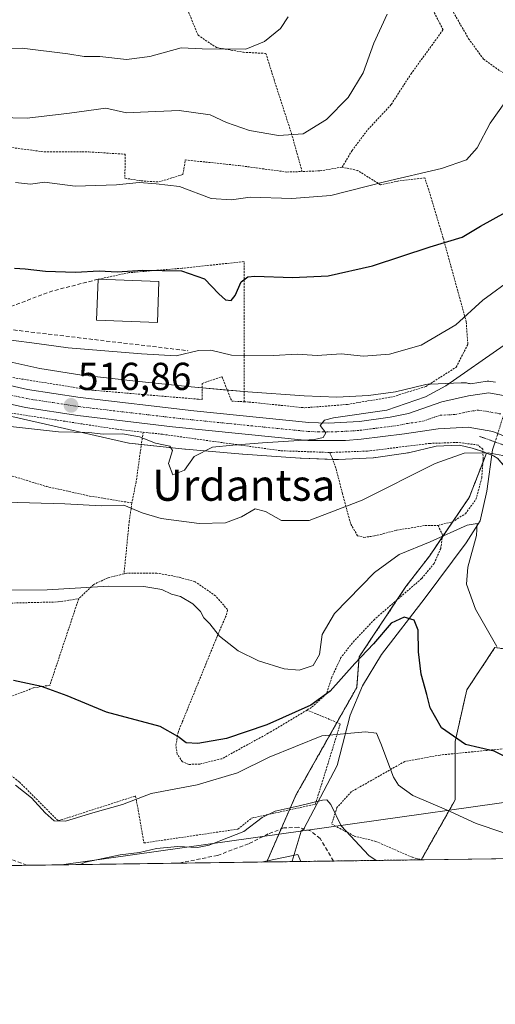
# Model space of a CAD drawing. Units: metres. Extents: x 593236 to 596661, y 4770710 to 4773071.
# Drawn here: x 595829 to 595952, y 4770710 to 4770963 of the extents above; entities that cross this region are included whole.
import ezdxf
from ezdxf.enums import TextEntityAlignment as Align

# ---------------------------------------------------------------- set-up
doc = ezdxf.new("R2010")
doc.units = ezdxf.units.M
doc.header["$MEASUREMENT"] = 0
for name, pattern in [('TRAZO_Y_PUNTO', [1, 0.5, -0.25, 0, -0.25]), ('TRAZOS', [0.75, 0.5, -0.25]), ('TRAZOS2', [0.375, 0.25, -0.125]), ('TRAZOSX2', [1.5, 1, -0.5])]:
    doc.linetypes.add(name, pattern=pattern)
for name, color, linetype, lineweight in [('Alambrada', 19, 'TRAZOS', 0), ('Arbolado forestal', 92, 'TRAZOS', 0), ('Arbolado forestal CxS', 92, 'Continuous', 0), ('Carretera de calzada única', 19, 'Continuous', 13), ('Carretera de calzada única Cxs', 19, 'Continuous', 13), ('Carretera de calzada única eje', 19, 'TRAZO_Y_PUNTO', 0), ('Carátula', 7, 'Continuous', 5), ('Comarca CxS', 133, 'Continuous', 0), ('Comunidad Autónoma CxS', 142, 'Continuous', 0), ('Corriente natural lineal', 142, 'Continuous', 13), ('Corriente natural lineal oculto', 19, 'TRAZO_Y_PUNTO', 13), ('Curva de nivel maestra', 36, 'Continuous', 30), ('Curva de nivel normal', 36, 'Continuous', 0), ('Edificación', 1, 'Continuous', 13), ('Edificación Cxs', 1, 'Continuous', 13), ('Municipio CxS', 142, 'Continuous', 0), ('Muro lineal', 1, 'TRAZOSX2', 13), ('Núcleo urbano', 19, 'Continuous', 0), ('Núcleo urbano CxS', 19, 'Continuous', 0), ('Prado', 92, 'Continuous', 0), ('Prado CxS', 92, 'Continuous', 0), ('Provincia CxS', 1, 'Continuous', 0), ('Puente lineal', 2, 'TRAZOS2', 0), ('Punto de cota en terreno', 7, 'Continuous', 0), ('Rótulo de punto de cota en terreno', 19, 'Continuous', 0), ('Senda', 19, 'TRAZOSX2', 0), ('Tendido', 6, 'Continuous', 0), ('Texto cartográfico', 19, 'Continuous', 0), ('Valla', 19, 'TRAZOS', 0)]:
    doc.layers.add(name, color=color, linetype=linetype, lineweight=lineweight)
doc.styles.add('Arial', font='txt', dxfattribs={"height": 0.2})

# ---------------------------------------------------------------- blocks, each defined once
blk = doc.blocks.new('*U154')
at = {"layer": 'Prado CxS', "color": 92, "linetype": 'Continuous', "lineweight": 0}
for points in [[(595820.5, 4770862.43, 516.26), (595857.35, 4770854.05, 514.09), (595857.47, 4770854.04, 514.1), (595871.79, 4770852.58, 515.11), (595871.91, 4770852.57, 515.1), (595886.58, 4770851.29, 514.25), (595886.7, 4770851.28, 514.24), (595901.38, 4770850.22, 513.46), (595901.44, 4770850.21, 513.46), (595901.69, 4770850.2, 513.46), (595910.57, 4770849.9, 513.4), (595910.84, 4770849.9, 513.39), (595911.22, 4770849.91, 513.38), (595920.12, 4770850.33, 512.62), (595920.26, 4770850.34, 512.6), (595920.78, 4770850.39, 512.55), (595920.87, 4770850.4, 512.54), (595928.52, 4770851.5, 511.93), (595928.95, 4770851.57, 511.9), (595929.22, 4770851.63, 511.88), (595936.29, 4770853.29, 512.04), (595942.34, 4770853.55, 510.83), (595945.55, 4770852.8, 510.86), (595948.72, 4770851.78, 510.09), (595949.29, 4770851.54, 509.87), (595944.82, 4770840.14, 507.11), (595934.59, 4770825.1, 504.29), (595928.57, 4770817.28, 503.2), (595916.53, 4770799.22, 500.09), (595915.93, 4770791.4, 498.45), (595900.29, 4770763.72, 491.59), (595892.8, 4770746.61, 484.75), (595334.49, 4770738.84, 478.98)], [(596047.08, 4770748.76, 500.73), (595932.5, 4770747.16, 491.52), (595941.2, 4770762.52, 495.64), (595941.21, 4770777.56, 499.74), (595944.21, 4770790.8, 502.19), (595951.43, 4770801.63, 504.84), (595964.67, 4770799.83, 506.77)]]:
    blk.add_polyline3d(points, dxfattribs=at)
blk = doc.blocks.new('*U155')
at = {"layer": 'Núcleo urbano CxS', "color": 19, "linetype": 'Continuous', "lineweight": 0}
for points in [[(595952.15, 4770850.18, 509.06), (595951.04, 4770850.81, 509.23), (595949.29, 4770851.54, 509.87), (595948.72, 4770851.78, 510.09), (595945.55, 4770852.8, 510.86), (595942.34, 4770853.55, 510.83), (595936.29, 4770853.29, 512.04), (595929.22, 4770851.63, 511.88), (595928.95, 4770851.57, 511.9), (595928.52, 4770851.5, 511.93), (595920.87, 4770850.4, 512.54), (595920.78, 4770850.39, 512.55), (595920.26, 4770850.34, 512.6), (595920.12, 4770850.33, 512.62), (595911.22, 4770849.91, 513.38), (595910.84, 4770849.9, 513.39), (595910.57, 4770849.9, 513.4), (595901.69, 4770850.2, 513.46), (595901.44, 4770850.21, 513.46), (595901.38, 4770850.22, 513.46), (595886.7, 4770851.28, 514.24), (595886.58, 4770851.29, 514.25), (595871.91, 4770852.57, 515.1), (595871.79, 4770852.58, 515.11), (595857.47, 4770854.04, 514.1), (595857.35, 4770854.05, 514.09), (595820.5, 4770862.43, 516.26)], [(595824.49, 4770875.49, 518.61), (595834.56, 4770873.28, 518.65), (595844.81, 4770871.63, 518.44), (595859.16, 4770869.95, 518.61), (595873.36, 4770868.5, 517.83), (595887.91, 4770867.24, 517.76), (595902.39, 4770866.19, 517.56), (595902.39, 4770866.19, 517.56), (595910.78, 4770865.9, 517.59), (595918.98, 4770866.29, 517.97), (595925.91, 4770867.29, 518.11), (595933.37, 4770869.04, 517.88), (595933.63, 4770869.1, 517.79), (595934.15, 4770869.18, 517.61), (595934.67, 4770869.23, 517.43), (595934.85, 4770869.24, 517.36), (595942.74, 4770869.58, 514.61), (595943.61, 4770869.57, 514.43), (595944.13, 4770869.52, 514.31), (595944.64, 4770869.43, 514.18), (595944.89, 4770869.38, 514.12), (595945.13, 4770869.32, 514.06), (595949.43, 4770869.96, 513.58), (595949.87, 4770869.99, 513.53), (595950.4, 4770869.94, 513.46), (595951.59, 4770869.73, 513.29)]]:
    blk.add_polyline3d(points, dxfattribs=at)
blk = doc.blocks.new('*U169')
at = {"layer": 'Curva de nivel normal', "color": 36, "linetype": 'Continuous', "lineweight": 0}
blk.add_polyline3d([(595976.61, 4770747.78, 495), (595976.46, 4770747.82, 495), (595969.19, 4770749.73, 495), (595960.34, 4770751.85, 495), (595946.59, 4770756.49, 495), (595938.99, 4770760, 495), (595930.35, 4770763.68, 495), (595926.69, 4770766.28, 495), (595925.38, 4770768.34, 495), (595922.1, 4770776.98, 495), (595920.98, 4770779.65, 495), (595918.17, 4770780.01, 495), (595906.97, 4770778.94, 495), (595893.44, 4770773.49, 495), (595885.28, 4770769.44, 495), (595874.94, 4770766.42, 495), (595863.08, 4770764.16, 495), (595855.72, 4770761.34, 495), (595848.12, 4770759.19, 495), (595841.14, 4770757.07, 495), (595838.21, 4770757.19, 495), (595835.87, 4770759.21, 495), (595832.35, 4770763.05, 495), (595828.3, 4770766.34, 495)], dxfattribs=at)
blk = doc.blocks.new('*U184')
at = {"layer": 'Curva de nivel normal', "color": 36, "linetype": 'Continuous', "lineweight": 0}
blk.add_polyline3d([(595827.13, 4770880.5, 520), (595833.79, 4770879.67, 520), (595841.8, 4770878.55, 520), (595860.66, 4770877.01, 520), (595869.5, 4770876.45, 520), (595875.3, 4770877.9, 520), (595878.45, 4770877.94, 520), (595883.79, 4770876.68, 520), (595894.52, 4770876.56, 520), (595900.59, 4770876.9, 520), (595905.73, 4770876.54, 520), (595911.89, 4770877.01, 520), (595917.65, 4770876.44, 520), (595924.34, 4770876.93, 520), (595932.45, 4770879.26, 520), (595941.39, 4770884.44, 520), (595948.34, 4770890.74, 520), (595956.31, 4770896.62, 520)], dxfattribs=at)
blk = doc.blocks.new('*U194')
at = {"layer": 'Curva de nivel normal', "color": 36, "linetype": 'Continuous', "lineweight": 0}
blk.add_polyline3d([(595828.3, 4770920.93, 530), (595832.16, 4770920.56, 530), (595835.73, 4770921.03, 530), (595843.62, 4770920, 530), (595854.25, 4770920.35, 530), (595860.04, 4770920.95, 530), (595864.38, 4770920.67, 530), (595870.38, 4770919.97, 530), (595878.51, 4770916.89, 530), (595883.76, 4770916.54, 530), (595888.56, 4770917.18, 530), (595899.26, 4770916.88, 530), (595909.3, 4770917.66, 530), (595923.02, 4770921.11, 530), (595937.71, 4770924.56, 530), (595944.12, 4770926.83, 530), (595946.9, 4770929.83, 530), (595950.24, 4770936.16, 530), (595953.98, 4770941.5, 530)], dxfattribs=at)
blk = doc.blocks.new('*U212')
at = {"layer": 'Curva de nivel normal', "color": 36, "linetype": 'Continuous', "lineweight": 0}
blk.add_polyline3d([(595844.85, 4770745.94, 490), (595846.29, 4770746.55, 490), (595855.12, 4770748.41, 490), (595860.12, 4770749.02, 490), (595864.45, 4770750.07, 490), (595870.01, 4770750.54, 490), (595875.01, 4770750.36, 490), (595877.99, 4770750.9, 490), (595880.98, 4770752.15, 490), (595886.91, 4770754.45, 490), (595891.65, 4770757.99, 490), (595894.96, 4770759.62, 490), (595901.17, 4770760.99, 490), (595907.17, 4770762.5, 490), (595908.24, 4770762.52, 490), (595909.31, 4770761.39, 490), (595911.92, 4770755.87, 490), (595919.07, 4770748.27, 490), (595920.9, 4770747, 490)], dxfattribs=at)
blk = doc.blocks.new('*U216')
at = {"layer": 'Curva de nivel normal', "color": 36, "linetype": 'Continuous', "lineweight": 0}
blk.add_polyline3d([(595825.79, 4770838.95, 510), (595840.92, 4770838.5, 510), (595850.34, 4770838.03, 510), (595856.1, 4770838.16, 510), (595860.8, 4770836.19, 510), (595865.69, 4770834.73, 510), (595875.41, 4770833.45, 510), (595882.24, 4770833.62, 510), (595886.32, 4770835.19, 510), (595889.82, 4770837.19, 510), (595892.5, 4770836.53, 510), (595896.56, 4770834.22, 510), (595903.74, 4770834.26, 510), (595917.32, 4770839.46, 510), (595936.1, 4770848.84, 510), (595943.56, 4770851.53, 510), (595949.72, 4770851.64, 510), (595954.39, 4770850.72, 510)], dxfattribs=at)
blk = doc.blocks.new('*U227')
at = {"layer": 'Curva de nivel normal', "color": 36, "linetype": 'Continuous', "lineweight": 0}
blk.add_polyline3d([(595816.48, 4770937.82, 535), (595831.23, 4770937.46, 535), (595842.15, 4770938.74, 535), (595851.45, 4770940.02, 535), (595856.76, 4770938.82, 535), (595860.35, 4770939.06, 535), (595870.34, 4770939.47, 535), (595878.29, 4770938.34, 535), (595882.48, 4770936.41, 535), (595888.4, 4770934.35, 535), (595895.79, 4770933.06, 535), (595902.14, 4770933.44, 535), (595908.18, 4770937.13, 535), (595913.74, 4770942.76, 535), (595917.56, 4770949.11, 535), (595920.33, 4770956.7, 535), (595923.73, 4770964.13, 535)], dxfattribs=at)
blk = doc.blocks.new('*U233')
at = {"layer": 'Curva de nivel normal', "color": 36, "linetype": 'Continuous', "lineweight": 0}
blk.add_polyline3d([(595901.56, 4770746.73, 485), (595900.78, 4770748.5, 485), (595891.41, 4770746.59, 485)], dxfattribs=at)
blk = doc.blocks.new('*U243')
at = {"layer": 'Curva de nivel normal', "color": 36, "linetype": 'Continuous', "lineweight": 0}
blk.add_polyline3d([(595811.28, 4770816.36, 505), (595836.42, 4770816.47, 505), (595852.26, 4770817.4, 505), (595861.27, 4770817.33, 505), (595865.83, 4770816.54, 505), (595868.33, 4770815.35, 505), (595870.66, 4770814.7, 505), (595873.81, 4770812.87, 505), (595875.78, 4770810.88, 505), (595876.65, 4770809.26, 505), (595878.15, 4770807.73, 505), (595880.63, 4770804.56, 505), (595885.47, 4770800.75, 505), (595890.71, 4770798.18, 505), (595897.25, 4770796.18, 505), (595901.17, 4770795.86, 505), (595904.71, 4770797.02, 505), (595906.32, 4770799.85, 505), (595907.04, 4770805.02, 505), (595910.25, 4770810.38, 505), (595920.45, 4770820.89, 505), (595926.79, 4770825.53, 505), (595934.79, 4770828.72, 505), (595944.26, 4770833.06, 505), (595946.89, 4770833.48, 505), (595946.66, 4770830.4, 505), (595944.45, 4770822.3, 505), (595944.16, 4770817.9, 505), (595946.46, 4770811.51, 505), (595951.88, 4770801.92, 505)], dxfattribs=at)
blk = doc.blocks.new('*U244')
at = {"layer": 'Curva de nivel normal', "color": 36, "linetype": 'Continuous', "lineweight": 0}
blk.add_polyline3d([(595826.95, 4770858.32, 515), (595839.33, 4770857.02, 515), (595847.12, 4770856.82, 515), (595850.79, 4770856.42, 515), (595855.79, 4770856.46, 515), (595860.12, 4770855.73, 515), (595864.2, 4770854.08, 515), (595867.93, 4770853.32, 515), (595868.64, 4770852.24, 515), (595867.6, 4770848.85, 515), (595868.71, 4770845.92, 515), (595871.7, 4770847.17, 515), (595874.14, 4770850.62, 515), (595878.84, 4770853.08, 515), (595884.14, 4770853.53, 515), (595891.69, 4770854.15, 515), (595905.08, 4770855.06, 515), (595907.34, 4770855.56, 515), (595908.01, 4770856.77, 515), (595906.49, 4770858.58, 515), (595907.63, 4770859.98, 515), (595909.92, 4770860.6, 515), (595923.67, 4770862.58, 515), (595933.63, 4770865.95, 515), (595938.79, 4770868.77, 515), (595953.79, 4770879.2, 515)], dxfattribs=at)
blk = doc.blocks.new('*U260')
at = {"layer": 'Curva de nivel maestra', "color": 36, "linetype": 'Continuous', "lineweight": 30}
blk.add_polyline3d([(595956.09, 4770772.65, 500), (595951.22, 4770775.06, 500), (595943.83, 4770776.72, 500), (595937.66, 4770781.04, 500), (595934.75, 4770786.18, 500), (595933.92, 4770789.6, 500), (595932.45, 4770794.83, 500), (595931.75, 4770800.51, 500), (595931.67, 4770806.08, 500), (595930.71, 4770808.65, 500), (595928.1, 4770809.44, 500), (595924.73, 4770807.85, 500), (595920.27, 4770802.58, 500), (595915.45, 4770797.51, 500), (595909.12, 4770790.47, 500), (595904.12, 4770786.88, 500), (595892.79, 4770781.79, 500), (595882.45, 4770778.29, 500), (595875.1, 4770777, 500), (595872.08, 4770777.16, 500), (595869.99, 4770778.77, 500), (595865.43, 4770781.38, 500), (595851.63, 4770785.06, 500), (595841.54, 4770789.26, 500), (595834.96, 4770791.64, 500), (595827.77, 4770793.21, 500)], dxfattribs=at)
blk = doc.blocks.new('*U270')
at = {"layer": 'Curva de nivel maestra', "color": 36, "linetype": 'Continuous', "lineweight": 30}
blk.add_polyline3d([(595828.02, 4770899.01, 525), (595830.77, 4770898.8, 525), (595835.98, 4770898.18, 525), (595843.66, 4770897.98, 525), (595849.79, 4770898.34, 525), (595854.41, 4770898.08, 525), (595860.94, 4770898.44, 525), (595870.89, 4770898.29, 525), (595876.86, 4770896.27, 525), (595880.51, 4770892.38, 525), (595882.21, 4770890.84, 525), (595883.64, 4770890.67, 525), (595884.72, 4770891.97, 525), (595886.2, 4770895.47, 525), (595887.95, 4770896.74, 525), (595889.79, 4770896.92, 525), (595899.45, 4770896.56, 525), (595908.57, 4770897.03, 525), (595919.99, 4770899.55, 525), (595934.8, 4770904.44, 525), (595942.98, 4770906.94, 525), (595947.74, 4770909.74, 525), (595957.44, 4770915.15, 525)], dxfattribs=at)
blk = doc.blocks.new('5PATER')
at = {"layer": 'Carátula', "linetype": 'Continuous', "lineweight": 5}
h = blk.add_hatch(color=250, dxfattribs=at)
edge = h.paths.add_edge_path()
edge.add_ellipse((0, 0.01), major_axis=(-1.33, -1.34), ratio=0.999422, start_angle=0, end_angle=360)
blk = doc.blocks.new('*U276')
at = {"layer": 'Carretera de calzada única Cxs', "color": 19, "linetype": 'Continuous', "lineweight": 13}
for points in [[(595822.66, 4770869.79, 517.49), (595831.39, 4770867.83, 517.28), (595844.89, 4770865.76, 517.07), (595874.07, 4770862.34, 515.94), (595903.6, 4770859.39, 515.25), (595908.6, 4770859.25, 515.1), (595916.6, 4770859.68, 515.03), (595924.51, 4770860.72, 515.16), (595929.26, 4770861.72, 514.59), (595937.78, 4770864.72, 514.23), (595944.66, 4770866.22, 513.64), (595949.87, 4770866.99, 513.22), (595954.96, 4770866.06, 512.95)], [(595953.67, 4770855.97, 511.75), (595950.92, 4770857.09, 512.05), (595944.53, 4770858.15, 512.83), (595936.87, 4770857.79, 513.47), (595928.21, 4770856.49, 513.68), (595917.07, 4770855.08, 514.53), (595913.08, 4770854.77, 514.57), (595903.37, 4770854.75, 514.79), (595868.6, 4770858.29, 515.96), (595844.28, 4770861.16, 516.29), (595830.8, 4770863.23, 517.05), (595820.46, 4770865.51, 517)]]:
    blk.add_polyline3d(points, dxfattribs=at)
blk = doc.blocks.new('*U279')
at = {"layer": 'Carretera de calzada única eje', "color": 19, "linetype": 'TRAZO_Y_PUNTO', "lineweight": 0}
blk.add_polyline3d([(595826.73, 4770866.51, 517.12), (595831.1, 4770865.52, 517.22), (595837.85, 4770864.49, 517.04), (595844.58, 4770863.46, 516.79), (595856.75, 4770862.01, 516.32), (595871.33, 4770860.31, 515.94), (595888.73, 4770858.54, 515.47), (595903.48, 4770857.07, 514.95), (595905.98, 4770857, 514.92), (595910.83, 4770857.01, 514.73), (595914.85, 4770857.23, 514.63), (595916.83, 4770857.38, 514.58), (595920.78, 4770857.9, 514.42), (595926.35, 4770858.59, 514.29), (595928.73, 4770859.09, 514.28), (595933.07, 4770859.75, 514), (595937.32, 4770861.25, 513.69), (595941.16, 4770861.43, 513.43), (595944.6, 4770862.18, 513.24), (595947.21, 4770862.57, 513.11), (595950.39, 4770862.04, 512.91), (595952.94, 4770861.57, 512.78)], dxfattribs=at)
blk = doc.blocks.new('*U281')
at = {"layer": 'Senda', "color": 19, "linetype": 'TRAZOSX2', "lineweight": 0}
for points in [[(595831.19, 4770745.75, 491.3), (595818.97, 4770750.47, 492.11), (595814.26, 4770753.36, 492.4), (595813, 4770755.34, 492.74), (595812.38, 4770758.86, 493.38), (595810.7, 4770773.27, 495.48), (595809.95, 4770781.35, 497.12), (595809.55, 4770791.09, 498.78), (595809.85, 4770800.73, 500.53), (595809.81, 4770806.87, 501.95), (595808.81, 4770810.11, 502.88), (595806.8, 4770811.58, 503.41), (595805.22, 4770812.14, 503.67), (595804.48, 4770812.4, 503.78), (595798.23, 4770812.32, 504.24), (595777.58, 4770813.28, 504.64), (595767.98, 4770813.89, 504.68), (595755.64, 4770815.19, 505.31), (595746.84, 4770816.57, 505.32), (595736.76, 4770819.2, 505.82), (595726.62, 4770822.98, 505.88), (595720.67, 4770826.21, 506.07), (595716.91, 4770828.73, 506.24), (595714.33, 4770832.92, 506.58), (595713.17, 4770836.66, 506.73), (595711.69, 4770844.24, 506.63), (595710.93, 4770846.49, 507.49), (595708.83, 4770848.81, 507.63), (595705.73, 4770851.07, 507.73), (595702.56, 4770852.68, 508.22), (595700.49, 4770853.07, 508.32), (595699.75, 4770852.8, 508.28), (595697.32, 4770851.91, 508.36), (595695.59, 4770850.46, 508.72)], [(595909.97, 4770746.85, 487.73), (595909.97, 4770746.85, 487.73), (595906.54, 4770752.63, 487.55), (595904.06, 4770754.59, 486.77), (595900.94, 4770755.51, 486.29), (595897.18, 4770755.35, 487.15), (595893.21, 4770753.8, 487.02), (595888.14, 4770751.24, 487.36), (595880.16, 4770748.3, 487.14), (595870.26, 4770746.3, 487.6), (595870.23, 4770746.3, 487.6)]]:
    blk.add_polyline3d(points, dxfattribs=at)

msp = doc.modelspace()

# ---------------------------------------------------------------- linework, layer by layer
at = {"layer": 'Alambrada', "color": 19, "linetype": 'TRAZOS', "lineweight": 0}
for points in [[(595912.15, 4770924.9, 542.89), (595914.71, 4770929.16, 537.69), (595918.78, 4770934.54, 534.27), (595924.8, 4770941.02, 534.33), (595929.85, 4770948.8, 534.18), (595938.1, 4770960.15, 534.27), (595932.62, 4770970.9, 535.78)], [(595872.14, 4770966.14, 548.86), (595875.16, 4770958.77, 551.67), (595879.92, 4770955.58, 552.36), (595886.8, 4770954.4, 547.76), (595892.6, 4770954.09, 550.58), (595894.68, 4770947.36, 547.21), (595899.15, 4770933.6, 542.64), (595901.89, 4770923.79, 541.75)], [(595820.03, 4770930.89, 537.82), (595835.68, 4770928.83, 537.91), (595847.14, 4770928.83, 536.56), (595856.44, 4770928.22, 533.69), (595856.37, 4770922.07, 533.44), (595860.6, 4770921.4, 530.8), (595865.05, 4770921.1, 531.19), (595871.28, 4770923.04, 535.65), (595871.89, 4770926.76, 535.85), (595883.94, 4770925.51, 541.05), (595885.67, 4770925.32, 540.32), (595897.98, 4770923.65, 541.05), (595901.89, 4770923.79, 541.75)], [(595886.99, 4770864.7, 518.2), (595888.26, 4770864.63, 518.42), (595901.72, 4770863.24, 518.29), (595902.59, 4770863.16, 518.7), (595913.55, 4770864.02, 519.42), (595925.34, 4770866.03, 521.59), (595933.67, 4770868.63, 522.05), (595941.51, 4770873.6, 530.71), (595944.46, 4770879.47, 530.07), (595944.05, 4770885.25, 531.89), (595938.14, 4770906.71, 532.07), (595934.41, 4770919.08, 533.25), (595933.41, 4770922.15, 531.22), (595926.75, 4770921.36, 530.32), (595922.03, 4770920.38, 542.05), (595916.19, 4770924.04, 545.97), (595912.15, 4770924.9, 542.89)], [(595912.15, 4770924.9, 542.89), (595906.37, 4770923.95, 537.41), (595901.89, 4770923.79, 541.75)], [(595886.99, 4770864.7, 518.2), (595886.99, 4770900.68, 526.82), (595871.08, 4770898.97, 526.65), (595857.44, 4770897.84, 525.61), (595849.48, 4770896.13, 527.03)], [(595821.52, 4770878.05, 522.51), (595822.6, 4770872.15, 518.02), (595826.87, 4770871.01, 518.52), (595831.27, 4770870.31, 518.66), (595847.85, 4770867.68, 518.06), (595875.28, 4770865.35, 517.04), (595876.19, 4770865.3, 516.75), (595876.19, 4770869.42, 518.49), (595881.31, 4770871.13, 518.74), (595883.81, 4770864.88, 517.62), (595885.94, 4770864.76, 517.97), (595886.99, 4770864.7, 518.2)], [(595776.87, 4770875.95, 518.87), (595779.26, 4770873.86, 518.22), (595783.41, 4770871.2, 518.47), (595786.64, 4770869.99, 517.25), (595794.85, 4770866.93, 516.51), (595795.51, 4770866.62, 516.5), (595799.87, 4770864.57, 516), (595805.06, 4770860.35, 515.05), (595810.6, 4770854.63, 513.89), (595814.55, 4770851.45, 513.61), (595819.6, 4770848.72, 512.85), (595826.01, 4770846.08, 512.64), (595836.14, 4770842.98, 512.46), (595847.3, 4770840.51, 510.91), (595858.17, 4770838.74, 510.88)], [(595776.87, 4770875.95, 518.87), (595782.25, 4770875.42, 519.02), (595789.82, 4770873.22, 518.78), (595820.03, 4770863.67, 518.88), (595827.15, 4770861.8, 518.28), (595854.3, 4770857.65, 523.6), (595861.07, 4770856.91, 518.22)], [(595861.07, 4770856.91, 518.22), (595860.53, 4770853.3, 518.23), (595859.26, 4770844.16, 512.06), (595858.17, 4770838.74, 510.88)], [(595861.07, 4770856.91, 518.22), (595866.05, 4770856.35, 517.51), (595896.42, 4770852.14, 522.96), (595909.05, 4770851.68, 527.7)], [(595936.82, 4770832.98, 510.98), (595940.46, 4770833.87, 510.19), (595943.85, 4770835.98, 510.21), (595946.56, 4770839.65, 511.1), (595948.03, 4770845.13, 511.41), (595948.39, 4770850.01, 514.3), (595948.31, 4770852.5, 515.45), (595947.12, 4770853.6, 515.09), (595941.92, 4770854.26, 511.84), (595934.71, 4770854.02, 515.62), (595918.67, 4770852.04, 518.74), (595909.05, 4770851.68, 527.7)], [(595909.05, 4770851.68, 527.7), (595910.62, 4770847.48, 527.13), (595912.25, 4770841.18, 522.63), (595914.37, 4770833.31, 520.63), (595916.14, 4770830.34, 516.74), (595917.76, 4770829.9, 515.57), (595920.48, 4770830.27, 515.23), (595926.18, 4770831.73, 509.93), (595933.5, 4770832.94, 512.56), (595936.82, 4770832.98, 510.98)], [(595858.17, 4770838.74, 510.88), (595857.48, 4770834.08, 510.7), (595856.14, 4770820.54, 508.94)], [(595936.82, 4770832.98, 510.98), (595937.98, 4770830.5, 511.86), (595937.51, 4770827.08, 512.18), (595935.8, 4770823.22, 511.32), (595932.6, 4770819.33, 515.19), (595920.48, 4770808.87, 511.05), (595914.8, 4770802.85, 506.39), (595911.87, 4770799.05, 503.97), (595909.55, 4770794.07, 502.89), (595908.14, 4770789.72, 502.7), (595904.28, 4770786.25, 501.29), (595903.17, 4770785.59, 501.22)], [(595856.14, 4770820.54, 508.94), (595852.05, 4770819.54, 506.5), (595848.36, 4770817.84, 505.52), (595844.5, 4770814.15, 504.58)], [(595903.17, 4770785.59, 501.22), (595893.2, 4770779.63, 499.78), (595881.23, 4770773.07, 498.73), (595875.57, 4770771.73, 498.72), (595872.86, 4770771.64, 498.38), (595871.15, 4770772.32, 498.65), (595869.82, 4770774.26, 500.1), (595869.46, 4770776.51, 506.15), (595870.03, 4770779.86, 507.52), (595871.12, 4770782.55, 502.96), (595880.07, 4770804.5, 505.49), (595882.48, 4770810.02, 507.1), (595882.73, 4770811.38, 507.08), (595879.67, 4770814.9, 507.29), (595874.39, 4770818.51, 507.36), (595870.12, 4770819.73, 506.89), (595864.54, 4770820.72, 508.7), (595856.84, 4770820.71, 508.21), (595856.14, 4770820.54, 508.94)], [(595806.01, 4770814.07, 504.36), (595811.67, 4770813.1, 504.14), (595827.05, 4770813.04, 504.11), (595839.21, 4770813.34, 504.21), (595844.5, 4770814.15, 504.58)], [(595844.5, 4770814.15, 504.58), (595837.1, 4770791.97, 502.06), (595832.84, 4770791.26, 499.86), (595827.16, 4770789.13, 499.05), (595820.77, 4770773.5, 496.04), (595822.9, 4770772.08, 496.13), (595829.29, 4770767.11, 496.23), (595839.24, 4770757.16, 495.85), (595859.13, 4770763.56, 495.39), (595861.26, 4770751.48, 491.35), (595885.41, 4770755.04, 492.46), (595888.97, 4770757.88, 499.37), (595905.3, 4770761.43, 497.44), (595911.7, 4770782.04, 509.87), (595903.17, 4770785.59, 501.22)], [(595903.17, 4770785.59, 501.22), (595903.17, 4770785.59, 501.22)], [(595975.98, 4770774.43, 503.34), (595966.71, 4770775.73, 502.04), (595959.23, 4770776.21, 501.4), (595937.32, 4770774.05, 505.28), (595928.28, 4770772.4, 498.15), (595914.6, 4770764.66, 495.81), (595910.85, 4770760.59, 491.57), (595909.49, 4770756.34, 489.8), (595915.25, 4770753.27, 491.62), (595920.8, 4770751.89, 495.08), (595930.21, 4770747.8, 491.91), (595932.67, 4770747.16, 492.03)]]:
    msp.add_polyline3d(points, dxfattribs=at)
at = {"layer": 'Arbolado forestal', "color": 92, "linetype": 'TRAZOS', "lineweight": 0}
for points in [[(595949.29, 4770851.54, 509.87), (595948.32, 4770849.06, 508.67), (595944.82, 4770840.14, 507.11), (595940.62, 4770833.97, 506.16), (595937.91, 4770829.98, 505.03), (595934.59, 4770825.1, 504.29), (595928.57, 4770817.28, 503.2), (595926.33, 4770813.92, 502.79), (595916.53, 4770799.22, 500.09), (595915.93, 4770791.4, 498.45), (595910.84, 4770782.4, 495.93), (595900.29, 4770763.72, 491.59), (595898.65, 4770759.99, 489.2), (595896.51, 4770755.09, 487.22), (595892.8, 4770746.61, 484.75)], [(595968.47, 4770796.73, 507.15), (595966.18, 4770800.25, 507.16), (595965.95, 4770800.62, 507.2), (595965.71, 4770801.08, 507.25), (595965.58, 4770801.35, 507.29), (595963.24, 4770806.56, 507.92), (595963.15, 4770806.77, 507.94), (595962.97, 4770807.26, 507.98), (595962.91, 4770807.46, 508), (595960.07, 4770816.58, 508.62), (595959.98, 4770816.88, 508.63), (595959.9, 4770817.23, 508.65), (595957.85, 4770826.46, 508.86), (595957.82, 4770826.63, 508.85), (595957.75, 4770827, 508.85), (595956.38, 4770836.07, 509.35), (595953.82, 4770848.18, 508.91), (595952.15, 4770850.18, 509.06), (595951.04, 4770850.81, 509.23), (595950.63, 4770850.98, 509.38), (595949.29, 4770851.54, 509.87)], [(595932.5, 4770747.16, 491.52), (595932.53, 4770747.2, 491.53), (595941.2, 4770762.52, 495.64), (595941.2, 4770774.43, 498.42), (595941.2, 4770777.56, 499.74), (595944.21, 4770790.8, 502.19), (595951.43, 4770801.63, 504.84), (595964.67, 4770799.83, 506.77), (595968.47, 4770796.73, 507.15)], [(595932.5, 4770747.16, 491.52), (595909.97, 4770746.85, 487.73), (595899.35, 4770746.7, 484.41), (595892.8, 4770746.61, 484.75)]]:
    msp.add_polyline3d(points, dxfattribs=at)
at = {"layer": 'Arbolado forestal CxS', "color": 92, "linetype": 'Continuous', "lineweight": 0}
msp.add_polyline3d([(595964.67, 4770799.83, 506.77), (595951.43, 4770801.63, 504.84), (595944.21, 4770790.8, 502.19), (595941.21, 4770777.56, 499.74), (595941.2, 4770762.52, 495.64), (595932.5, 4770747.16, 491.52), (595892.8, 4770746.61, 484.75), (595900.29, 4770763.72, 491.59), (595915.93, 4770791.4, 498.45), (595916.53, 4770799.22, 500.09), (595928.57, 4770817.28, 503.2), (595934.59, 4770825.1, 504.29), (595944.82, 4770840.14, 507.11), (595949.29, 4770851.54, 509.87), (595951.04, 4770850.81, 509.23), (595952.15, 4770850.18, 509.06)], dxfattribs=at)
at = {"layer": 'Carretera de calzada única', "color": 19, "linetype": 'Continuous', "lineweight": 13}
for points in [[(595822.66, 4770869.79, 517.49), (595831.39, 4770867.83, 517.28), (595844.89, 4770865.76, 517.07), (595874.07, 4770862.34, 515.94), (595903.6, 4770859.39, 515.25), (595908.6, 4770859.25, 515.1), (595916.6, 4770859.68, 515.03), (595924.51, 4770860.72, 515.16), (595929.26, 4770861.72, 514.59), (595937.78, 4770864.72, 514.23), (595944.66, 4770866.22, 513.64), (595949.87, 4770866.99, 513.22), (595954.96, 4770866.06, 512.95)], [(595953.67, 4770855.97, 511.75), (595950.92, 4770857.09, 512.05), (595944.53, 4770858.15, 512.83), (595936.87, 4770857.79, 513.47), (595928.21, 4770856.49, 513.68), (595917.07, 4770855.08, 514.53), (595913.08, 4770854.77, 514.57), (595903.37, 4770854.75, 514.79), (595868.6, 4770858.29, 515.96), (595844.28, 4770861.16, 516.29), (595830.8, 4770863.23, 517.05), (595820.46, 4770865.51, 517)]]:
    msp.add_polyline3d(points, dxfattribs=at)
at = {"layer": 'Comarca CxS', "color": 133, "linetype": 'Continuous', "lineweight": 0}
msp.add_polyline3d([(596659.54, 4770757.28, 444.79), (593267.84, 4770710.08, 686.54), (593236.13, 4773023.65, 667.17), (596626.71, 4773070.82, 946.67), (596659.54, 4770757.28, 444.79)], close=True, dxfattribs=at)
msp.add_polyline3d([(596659.54, 4770757.28, 444.79), (593267.84, 4770710.08, 686.54), (593236.13, 4773023.65, 667.17), (596626.71, 4773070.82, 946.67), (596659.54, 4770757.28, 444.79)], close=True, dxfattribs=at)
at = {"layer": 'Comunidad Autónoma CxS', "color": 142, "linetype": 'Continuous', "lineweight": 0}
msp.add_polyline3d([(596659.54, 4770757.28, 444.79), (593267.84, 4770710.08, 686.54), (593236.13, 4773023.65, 667.17), (595579.64, 4773056.25, 676.81), (596626.71, 4773070.82, 946.67), (596648.34, 4771546.73, 618.24), (596659.54, 4770757.28, 444.79)], close=True, dxfattribs=at)
msp.add_polyline3d([(596659.54, 4770757.28, 444.79), (593267.84, 4770710.08, 686.54), (593236.13, 4773023.65, 667.17), (595579.64, 4773056.25, 676.81), (596626.71, 4773070.82, 946.67), (596648.34, 4771546.73, 618.24), (596659.54, 4770757.28, 444.79)], close=True, dxfattribs=at)
at = {"layer": 'Corriente natural lineal', "color": 142, "linetype": 'Continuous', "lineweight": 13}
msp.add_polyline3d([(595951.47, 4770854.39, 510.97), (595950.82, 4770852.33, 510.09), (595949.34, 4770841.72, 506.88), (595947.6, 4770834.18, 505.45), (595944.02, 4770828.52, 504.35), (595933.54, 4770814.42, 502.21), (595922.31, 4770799.83, 498.7), (595917.42, 4770791.78, 498.18), (595914.23, 4770784.28, 496.46), (595910.94, 4770771.35, 492.81), (595902.35, 4770755.09, 486.26), (595901.66, 4770754.48, 485.63), (595899.36, 4770746.78, 484.44), (595899.35, 4770746.7, 484.41)], dxfattribs=at)
at = {"layer": 'Corriente natural lineal oculto', "color": 19, "linetype": 'TRAZO_Y_PUNTO', "lineweight": 13}
msp.add_polyline3d([(595955.47, 4770866.96, 512.95), (595951.47, 4770854.39, 510.97)], dxfattribs=at)
at = {"layer": 'Curva de nivel normal', "color": 36, "linetype": 'Continuous', "lineweight": 0}
msp.add_polyline3d([(595823.91, 4770955.14, 540), (595830.02, 4770955.41, 540), (595841.74, 4770954, 540), (595845.93, 4770953.27, 540), (595849.93, 4770953.32, 540), (595856.82, 4770952.56, 540), (595862.81, 4770953.32, 540), (595870.8, 4770955.54, 540), (595876.22, 4770955.26, 540), (595887.44, 4770955.15, 540), (595892.22, 4770957.14, 540), (595896.31, 4770960.5, 540), (595898.35, 4770963.5, 540)], dxfattribs=at)
at = {"layer": 'Edificación', "color": 1, "linetype": 'Continuous', "lineweight": 13}
for points in [[(595865.11, 4770895.56, 528.79), (595864.73, 4770885.04, 526.7), (595849.1, 4770885.61, 524.88), (595849.48, 4770896.13, 527.03)], [(595849.48, 4770896.13, 527.03), (595865.11, 4770895.56, 528.79)]]:
    msp.add_polyline3d(points, dxfattribs=at)
at = {"layer": 'Edificación Cxs', "color": 1, "linetype": 'Continuous', "lineweight": 13}
msp.add_polyline3d([(595865.11, 4770895.56, 528.79), (595864.73, 4770885.04, 526.7), (595849.1, 4770885.61, 524.88), (595849.48, 4770896.13, 527.03), (595865.11, 4770895.56, 528.79)], close=True, dxfattribs=at)
at = {"layer": 'Municipio CxS', "color": 142, "linetype": 'Continuous', "lineweight": 0}
msp.add_polyline3d([(596659.54, 4770757.28, 444.79), (593267.84, 4770710.08, 686.54)], dxfattribs=at)
msp.add_polyline3d([(596659.54, 4770757.28, 444.79), (593267.84, 4770710.08, 686.54)], dxfattribs=at)
at = {"layer": 'Muro lineal', "color": 1, "linetype": 'TRAZOSX2', "lineweight": 13}
msp.add_polyline3d([(595849.48, 4770896.13, 527.03), (595837.84, 4770893.15, 523.77), (595827.04, 4770889.17, 523.75), (595824.77, 4770883.48, 522.96), (595872.51, 4770877.81, 520.41)], dxfattribs=at)
at = {"layer": 'Núcleo urbano', "color": 19, "linetype": 'Continuous', "lineweight": 0}
for points in [[(595823.93, 4770875.65, 518.56), (595824.49, 4770875.49, 518.61), (595834.56, 4770873.28, 518.65), (595844.81, 4770871.63, 518.44), (595859.16, 4770869.95, 518.61), (595873.36, 4770868.5, 517.83), (595876.19, 4770868.26, 517.18), (595882.68, 4770867.69, 516.99), (595886.99, 4770867.32, 517.79), (595887.91, 4770867.24, 517.76), (595902.39, 4770866.19, 517.56)], [(595902.39, 4770866.19, 517.56), (595910.78, 4770865.9, 517.59), (595918.98, 4770866.29, 517.97), (595925.9, 4770867.29, 518.11), (595933.37, 4770869.04, 517.88), (595933.63, 4770869.1, 517.79), (595934.15, 4770869.18, 517.61), (595934.61, 4770869.23, 517.45), (595934.67, 4770869.23, 517.43), (595934.85, 4770869.24, 517.36), (595942.74, 4770869.58, 514.61), (595943.61, 4770869.57, 514.43), (595944.13, 4770869.52, 514.31), (595944.64, 4770869.43, 514.18), (595944.89, 4770869.38, 514.12), (595945.13, 4770869.32, 514.06), (595949.43, 4770869.96, 513.58), (595949.87, 4770869.99, 513.53), (595950.4, 4770869.94, 513.46), (595951.59, 4770869.73, 513.29)], [(595949.29, 4770851.54, 509.87), (595948.72, 4770851.78, 510.09), (595948.33, 4770851.91, 510.21), (595945.55, 4770852.8, 510.86), (595942.34, 4770853.55, 510.83), (595936.29, 4770853.29, 512.04), (595929.22, 4770851.63, 511.88), (595928.95, 4770851.57, 511.9), (595928.52, 4770851.5, 511.93), (595920.87, 4770850.4, 512.54), (595920.78, 4770850.39, 512.55), (595920.26, 4770850.34, 512.6), (595920.12, 4770850.33, 512.62), (595911.22, 4770849.91, 513.38), (595910.84, 4770849.9, 513.39), (595910.57, 4770849.9, 513.4), (595909.7, 4770849.93, 513.43), (595901.69, 4770850.2, 513.46), (595901.44, 4770850.22, 513.46), (595901.38, 4770850.22, 513.46), (595886.7, 4770851.28, 514.24), (595886.58, 4770851.29, 514.25), (595871.91, 4770852.57, 515.1), (595871.79, 4770852.58, 515.11), (595860.59, 4770853.72, 514.37), (595857.47, 4770854.04, 514.1), (595857.35, 4770854.05, 514.09), (595820.5, 4770862.43, 516.26)], [(595968.47, 4770796.73, 507.15), (595966.18, 4770800.25, 507.16), (595965.95, 4770800.62, 507.2), (595965.71, 4770801.08, 507.25), (595965.58, 4770801.35, 507.29), (595963.24, 4770806.56, 507.92), (595963.15, 4770806.77, 507.94), (595962.97, 4770807.26, 507.98), (595962.91, 4770807.46, 508), (595960.07, 4770816.58, 508.62), (595959.98, 4770816.88, 508.63), (595959.9, 4770817.23, 508.65), (595957.85, 4770826.46, 508.86), (595957.82, 4770826.63, 508.85), (595957.75, 4770827, 508.85), (595956.38, 4770836.07, 509.35), (595953.82, 4770848.18, 508.91), (595952.15, 4770850.18, 509.06), (595951.04, 4770850.81, 509.23), (595950.63, 4770850.98, 509.38), (595949.29, 4770851.54, 509.87)]]:
    msp.add_polyline3d(points, dxfattribs=at)
at = {"layer": 'Prado', "color": 92, "linetype": 'Continuous', "lineweight": 0}
for points in [[(595823.93, 4770875.65, 518.56), (595824.49, 4770875.49, 518.61), (595834.56, 4770873.28, 518.65), (595844.81, 4770871.63, 518.44), (595859.16, 4770869.95, 518.61), (595873.36, 4770868.5, 517.83), (595876.19, 4770868.26, 517.18), (595882.68, 4770867.69, 516.99), (595886.99, 4770867.32, 517.79), (595887.91, 4770867.24, 517.76), (595902.39, 4770866.19, 517.56)], [(595902.39, 4770866.19, 517.56), (595910.78, 4770865.9, 517.59), (595918.98, 4770866.29, 517.97), (595925.9, 4770867.29, 518.11), (595933.37, 4770869.04, 517.88), (595933.63, 4770869.1, 517.79), (595934.15, 4770869.18, 517.61), (595934.61, 4770869.23, 517.45), (595934.67, 4770869.23, 517.43), (595934.85, 4770869.24, 517.36), (595942.74, 4770869.58, 514.61), (595943.61, 4770869.57, 514.43), (595944.13, 4770869.52, 514.31), (595944.64, 4770869.43, 514.18), (595944.89, 4770869.38, 514.12), (595945.13, 4770869.32, 514.06), (595949.43, 4770869.96, 513.58), (595949.87, 4770869.99, 513.53), (595950.4, 4770869.94, 513.46), (595951.59, 4770869.73, 513.29)], [(595949.29, 4770851.54, 509.87), (595948.72, 4770851.78, 510.09), (595948.33, 4770851.91, 510.21), (595945.55, 4770852.8, 510.86), (595942.34, 4770853.55, 510.83), (595936.29, 4770853.29, 512.04), (595929.22, 4770851.63, 511.88), (595928.95, 4770851.57, 511.9), (595928.52, 4770851.5, 511.93), (595920.87, 4770850.4, 512.54), (595920.78, 4770850.39, 512.55), (595920.26, 4770850.34, 512.6), (595920.12, 4770850.33, 512.62), (595911.22, 4770849.91, 513.38), (595910.84, 4770849.9, 513.39), (595910.57, 4770849.9, 513.4), (595909.7, 4770849.93, 513.43), (595901.69, 4770850.2, 513.46), (595901.44, 4770850.22, 513.46), (595901.38, 4770850.22, 513.46), (595886.7, 4770851.28, 514.24), (595886.58, 4770851.29, 514.25), (595871.91, 4770852.57, 515.1), (595871.79, 4770852.58, 515.11), (595860.59, 4770853.72, 514.37), (595857.47, 4770854.04, 514.1), (595857.35, 4770854.05, 514.09), (595820.5, 4770862.43, 516.26)], [(595949.29, 4770851.54, 509.87), (595948.32, 4770849.06, 508.67), (595944.82, 4770840.14, 507.11), (595940.62, 4770833.97, 506.16), (595937.91, 4770829.98, 505.03), (595934.59, 4770825.1, 504.29), (595928.57, 4770817.28, 503.2), (595926.33, 4770813.92, 502.79), (595916.53, 4770799.22, 500.09), (595915.93, 4770791.4, 498.45), (595910.84, 4770782.4, 495.93), (595900.29, 4770763.72, 491.59), (595898.65, 4770759.99, 489.2), (595896.51, 4770755.09, 487.22), (595892.8, 4770746.61, 484.75)], [(595932.5, 4770747.16, 491.52), (595932.53, 4770747.2, 491.53), (595941.2, 4770762.52, 495.64), (595941.2, 4770774.43, 498.42), (595941.2, 4770777.56, 499.74), (595944.21, 4770790.8, 502.19), (595951.43, 4770801.63, 504.84), (595964.67, 4770799.83, 506.77), (595968.47, 4770796.73, 507.15)], [(596047.08, 4770748.76, 500.73), (596037.6, 4770748.63, 499.71), (596027.8, 4770748.49, 498.61), (595968.82, 4770747.67, 494.18), (595932.67, 4770747.17, 491.53), (595932.5, 4770747.16, 491.52)], [(595892.8, 4770746.61, 484.75), (595870.23, 4770746.3, 487.6), (595831.19, 4770745.75, 491.3), (595825.77, 4770745.68, 491.06), (595765.67, 4770744.84, 492.26), (595742.01, 4770744.51, 488.24), (595740.55, 4770744.49, 487.94), (595739.1, 4770744.47, 487.66), (595731.42, 4770744.36, 485.14), (595674.83, 4770743.58, 498.44), (595618.92, 4770742.8, 494.35), (595598.92, 4770742.52, 492.96), (595598.35, 4770742.51, 492.93), (595597.72, 4770742.5, 492.89), (595596.52, 4770742.49, 492.83), (595590.96, 4770742.41, 493.1), (595590.96, 4770742.41, 493.1), (595577.67, 4770742.23, 492.65), (595569.08, 4770742.11, 492.09), (595533.24, 4770741.61, 491.08), (595448.43, 4770740.43, 489.43), (595437.1, 4770740.27, 489.46), (595386.75, 4770739.57, 490.61), (595334.49, 4770738.84, 478.98)]]:
    msp.add_polyline3d(points, dxfattribs=at)
at = {"layer": 'Prado CxS', "color": 92, "linetype": 'Continuous', "lineweight": 0}
msp.add_polyline3d([(595951.59, 4770869.73, 513.29), (595950.4, 4770869.94, 513.46), (595949.87, 4770869.99, 513.53), (595949.43, 4770869.96, 513.58), (595945.13, 4770869.32, 514.06), (595944.89, 4770869.38, 514.12), (595944.64, 4770869.43, 514.18), (595944.13, 4770869.52, 514.31), (595943.61, 4770869.57, 514.43), (595942.74, 4770869.58, 514.61), (595934.85, 4770869.24, 517.36), (595934.67, 4770869.23, 517.43), (595934.15, 4770869.18, 517.61), (595933.63, 4770869.1, 517.79), (595933.37, 4770869.04, 517.88), (595925.91, 4770867.29, 518.11), (595918.98, 4770866.29, 517.97), (595910.78, 4770865.9, 517.59), (595902.39, 4770866.19, 517.56), (595887.91, 4770867.24, 517.76), (595873.36, 4770868.5, 517.83), (595859.16, 4770869.95, 518.61), (595844.81, 4770871.63, 518.44), (595834.56, 4770873.28, 518.65), (595824.49, 4770875.49, 518.61)], dxfattribs=at)
at = {"layer": 'Provincia CxS', "color": 1, "linetype": 'Continuous', "lineweight": 0}
msp.add_polyline3d([(596659.54, 4770757.28, 444.79), (593267.84, 4770710.08, 686.54), (593236.13, 4773023.65, 667.17), (595579.64, 4773056.25, 676.81), (596626.71, 4773070.82, 946.67), (596648.34, 4771546.73, 618.24), (596659.54, 4770757.28, 444.79)], close=True, dxfattribs=at)
msp.add_polyline3d([(596659.54, 4770757.28, 444.79), (593267.84, 4770710.08, 686.54), (593236.13, 4773023.65, 667.17), (595579.64, 4773056.25, 676.81), (596626.71, 4773070.82, 946.67), (596648.34, 4771546.73, 618.24), (596659.54, 4770757.28, 444.79)], close=True, dxfattribs=at)
at = {"layer": 'Puente lineal', "color": 2, "linetype": 'TRAZOS2', "lineweight": 0}
msp.add_polyline3d([(595947.46, 4770855.83, 513.49), (595954.48, 4770853.3, 511.99)], dxfattribs=at)
at = {"layer": 'Tendido', "color": 6, "linetype": 'Continuous', "lineweight": 0}
msp.add_polyline3d([(596656.79, 4770951.35, 522.08), (596527.01, 4770900.48, 543.05), (596417.57, 4770857.98, 546.78), (596289.96, 4770809, 541.29), (596147.57, 4770788.79, 529.13), (596033.39, 4770773.07, 509.84), (595840.06, 4770745.88, 491.04)], dxfattribs=at)
at = {"layer": 'Valla', "color": 19, "linetype": 'TRAZOS', "lineweight": 0}
msp.add_polyline3d([(595940.37, 4770965.31, 543.55), (595944.66, 4770957.88, 539.64), (595948.48, 4770952.64, 538.25), (595952.67, 4770949.65, 547.46), (595961.98, 4770944.68, 552.6), (595964.94, 4770943.18, 547.04), (595972.82, 4770941.59, 538.23)], dxfattribs=at)

# ---------------------------------------------------------------- block references
at = {"layer": 'Carretera de calzada única Cxs', "color": 19, "linetype": 'Continuous', "lineweight": 13}
msp.add_blockref('*U276', (0, 0), dxfattribs=at)
at = {"layer": 'Carretera de calzada única eje', "color": 19, "linetype": 'TRAZO_Y_PUNTO', "lineweight": 0}
msp.add_blockref('*U279', (0, 0), dxfattribs=at)
at = {"layer": 'Curva de nivel maestra', "color": 36, "linetype": 'Continuous', "lineweight": 30}
for name in ['*U270', '*U260']:
    msp.add_blockref(name, (0, 0), dxfattribs=at)
at = {"layer": 'Curva de nivel normal', "color": 36, "linetype": 'Continuous', "lineweight": 0}
for name in ['*U227', '*U194', '*U184', '*U244', '*U216', '*U243', '*U169', '*U212', '*U233']:
    msp.add_blockref(name, (0, 0), dxfattribs=at)
at = {"layer": 'Núcleo urbano CxS', "color": 19, "linetype": 'Continuous', "lineweight": 0}
msp.add_blockref('*U155', (0, 0), dxfattribs=at)
at = {"layer": 'Prado CxS', "color": 92, "linetype": 'Continuous', "lineweight": 0}
msp.add_blockref('*U154', (0, 0), dxfattribs=at)
at = {"layer": 'Punto de cota en terreno', "linetype": 'Continuous', "lineweight": 0}
msp.add_blockref('5PATER', (595842.54, 4770863.77, 516.86), dxfattribs=at)
at = {"layer": 'Senda', "color": 19, "linetype": 'TRAZOSX2', "lineweight": 0}
msp.add_blockref('*U281', (0, 0), dxfattribs=at)

# ---------------------------------------------------------------- texts
at = {"layer": 'Rótulo de punto de cota en terreno', "color": 19, "linetype": 'Continuous', "lineweight": 0, "style": 'Arial'}
msp.add_text('516,86', height=7, dxfattribs=at).set_placement((595844.3, 4770865.53), align=Align.BOTTOM_LEFT)
at = {"layer": 'Texto cartográfico', "color": 19, "linetype": 'Continuous', "lineweight": 0, "style": 'Arial'}
msp.add_text('Urdantsa', height=8, dxfattribs=at).set_placement((595886.92, 4770843.3), align=Align.MIDDLE_CENTER)

doc.saveas('drawing.dxf')
